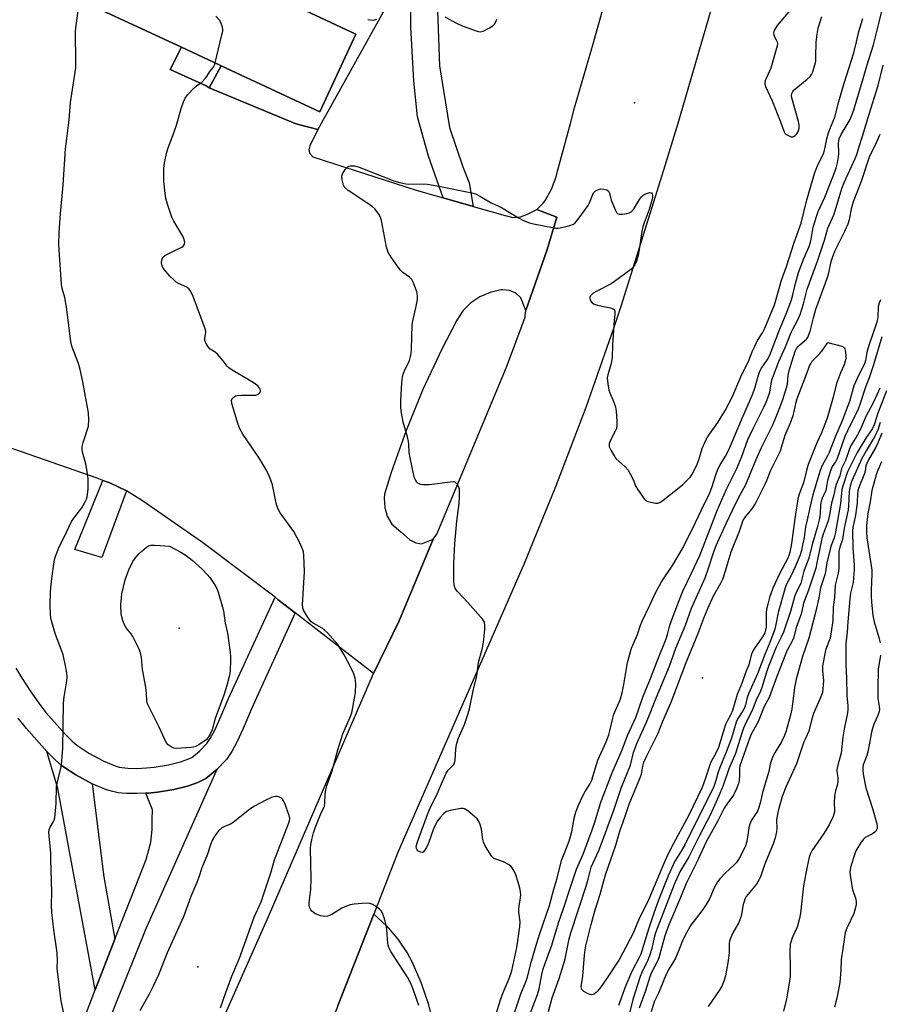
# Model space of a CAD drawing. Units: inches. Extents: x 1333761 to 1339761, y 513446 to 517447.
# Drawn here: x 1335626 to 1335943, y 516116 to 516478 of the extents above; entities that cross this region are included whole.
import ezdxf

# ---------------------------------------------------------------- set-up
doc = ezdxf.new("R2010")
doc.units = ezdxf.units.IN
doc.header["$MEASUREMENT"] = 0
for name, color, linetype in [('BLDG-Footprint', 5, 'Continuous'), ('CULTRL-Pad', 6, 'Continuous'), ('ELEV-Spot Elevation', 7, 'Continuous'), ('TRANS-Non Street Sidewalk', 7, 'Continuous'), ('TRANS-Parking Lot', 4, 'Continuous'), ('TRANS-Road', 130, 'Continuous'), ('Undefined', 1, 'Continuous')]:
    doc.layers.add(name, color=color, linetype=linetype)

msp = doc.modelspace()

# ---------------------------------------------------------------- linework, layer by layer
at = {"layer": 'BLDG-Footprint', "elevation": 369.66}
msp.add_lwpolyline([(1335659.62, 516515.16), (1335750.09, 516472.9), (1335736.73, 516444.31), (1335700.49, 516461.23), (1335699.71, 516461.6), (1335685.81, 516468.09), (1335645.27, 516487.03), (1335646.38, 516489.39), (1335639.31, 516492.7), (1335644.9, 516504.67), (1335651.88, 516501.41), (1335658.53, 516515.66), (1335659.08, 516515.41)], close=True, dxfattribs=at)
at = {"layer": 'CULTRL-Pad'}
for points in [[(1335760.08, 516480.95), (1335736.08, 516437.8), (1335729.39, 516439.55), (1335728.87, 516439.69), (1335727.69, 516440), (1335696.02, 516453.21), (1335700.49, 516461.23), (1335736.73, 516444.31), (1335750.09, 516472.9), (1335659.62, 516515.16), (1335662.85, 516521.32)], [(1335665.63, 516304.81), (1335656.47, 516280.27), (1335646.62, 516283.26), (1335656.87, 516308.69), (1335659.42, 516307.75)]]:
    msp.add_lwpolyline(points, close=True, dxfattribs=at)
at = {"layer": 'ELEV-Spot Elevation'}
for p in [(1335852.66, 516447.61, 371.83), (1335684.98, 516254.29, 371.54), (1335877.67, 516236.04, 381.89), (1335691.88, 516129.67, 366.64)]:
    msp.add_point(p, dxfattribs=at)
at = {"layer": 'TRANS-Non Street Sidewalk'}
msp.add_lwpolyline([(1335779.19, 516505.4), (1335780.79, 516461.24), (1335784.53, 516438.56), (1335789.48, 516424.12), (1335791.81, 516418.22), (1335793.2, 516409.5), (1335782.15, 516412.66), (1335776.83, 516428), (1335772.77, 516442.44), (1335771.35, 516455.69), (1335770.24, 516475.42), (1335770.08, 516509.56)], dxfattribs=at)
for points in [[(1335653, 516197.06), (1335657.26, 516162.74), (1335661.35, 516139.83), (1335654.02, 516121.17), (1335640.3, 516195.33), (1335636.23, 516208.87), (1335639.33, 516205.8), (1335641.74, 516203.77), (1335647.01, 516200.3)], [(1335561.78, 515870.31), (1335553.95, 515873.93), (1335574.47, 515917.03), (1335613.56, 516015.76), (1335654.02, 516121.17), (1335661.35, 516139.83), (1335672.87, 516169.17), (1335674.53, 516175.61), (1335675.1, 516180.17), (1335675.12, 516183.94), (1335675.14, 516187.43), (1335672.74, 516193.53), (1335673.59, 516193.56), (1335677.08, 516193.91), (1335683.01, 516194.92), (1335688.03, 516196.13), (1335691.92, 516197.45), (1335694.8, 516198.95), (1335698.82, 516202.24), (1335672.74, 516143.64), (1335618.92, 516010.56), (1335564.79, 515876.58)]]:
    msp.add_lwpolyline(points, close=True, dxfattribs=at)
msp.add_polyline3d([(1335624.93, 516239.63, 0), (1335627.16, 516235.83, 0), (1335630.15, 516231.22, 0), (1335633.29, 516226.74, 0), (1335635.95, 516223.27, 0), (1335643.01, 516215.26, 0), (1335645.61, 516212.68, 0), (1335647.32, 516211.24, 0), (1335651.79, 516208.29, 0), (1335657.01, 516205.48, 0), (1335661.43, 516203.63, 0), (1335662.87, 516203.19, 0), (1335663.92, 516202.98, 0), (1335666.13, 516202.78, 0), (1335669.43, 516202.72, 0), (1335672.96, 516202.85, 0), (1335675.83, 516203.14, 0), (1335681.13, 516204.04, 0), (1335685.44, 516205.08, 0), (1335688.25, 516206.04, 0), (1335689.66, 516206.77, 0), (1335692.5, 516209.09, 0), (1335695.2, 516211.9, 0), (1335696.41, 516213.7, 0), (1335698.09, 516216.79, 0), (1335700.11, 516221.16, 0), (1335703.15, 516228.37, 0), (1335720.3, 516265.68, 0), (1335721.48, 516264.79, 0), (1335727.68, 516259.99, 0), (1335711.68, 516224.65, 0), (1335708.62, 516217.39, 0), (1335706.41, 516212.62, 0), (1335704.39, 516208.87, 0), (1335702.47, 516206.03, 0), (1335698.82, 516202.24, 0), (1335694.8, 516198.95, 0), (1335691.92, 516197.45, 0), (1335688.03, 516196.13, 0), (1335683.01, 516194.92, 0), (1335677.08, 516193.91, 0), (1335673.59, 516193.56, 0), (1335672.74, 516193.53, 0), (1335669.52, 516193.41, 0), (1335665.63, 516193.48, 0), (1335662.58, 516193.75, 0), (1335660.59, 516194.15, 0), (1335658.28, 516194.86, 0), (1335653, 516197.06, 0), (1335647.01, 516200.3, 0), (1335641.74, 516203.77, 0), (1335639.33, 516205.8, 0), (1335636.23, 516208.87, 0), (1335628.76, 516217.35, 0), (1335625.78, 516221.22, 0)], dxfattribs=at)
at = {"layer": 'TRANS-Parking Lot'}
msp.add_lwpolyline([(1335696.02, 516453.21), (1335694.96, 516453.88), (1335681.69, 516459.88), (1335685.81, 516468.09), (1335699.71, 516461.6), (1335700.49, 516461.23)], close=True, dxfattribs=at)
msp.add_lwpolyline([(1335743.56, 516115.65), (1335756.61, 516149.07), (1335761.27, 516144.8), (1335765.46, 516139.91), (1335769.03, 516134.53), (1335770.6, 516131.61), (1335774.02, 516124.07), (1335776.7, 516116.24), (1335778.64, 516108.16)], dxfattribs=at)
msp.add_polyline3d([(1335645.27, 516487.03, 0), (1335685.81, 516468.09, 0), (1335681.69, 516459.88, 0), (1335694.96, 516453.88, 0), (1335696.02, 516453.21, 0), (1335727.69, 516440, 0), (1335728.87, 516439.69, 0), (1335729.39, 516439.55, 0), (1335736.08, 516437.8, 0), (1335733.12, 516431.83, 0), (1335732.73, 516430.35, 0), (1335733.09, 516428.94, 0), (1335734.19, 516427.75, 0), (1335772.2, 516415.51, 0), (1335782.15, 516412.66, 0), (1335793.2, 516409.5, 0), (1335805.03, 516406.11, 0), (1335807.87, 516405.47, 0), (1335810.65, 516405.67, 0), (1335813.26, 516406.63, 0), (1335816.69, 516408.41, 0), (1335824.04, 516405.5, 0), (1335820.53, 516393.69, 0), (1335812.58, 516371.26, 0), (1335810.76, 516375.9, 0), (1335808.88, 516377.57, 0), (1335806.58, 516378.58, 0), (1335804.09, 516378.83, 0), (1335803.44, 516378.76, 0), (1335799.44, 516377.89, 0), (1335795.69, 516376.27, 0), (1335792.31, 516373.97, 0), (1335789.44, 516371.05, 0), (1335787.17, 516367.65, 0), (1335781.68, 516357.04, 0), (1335774.75, 516342.18, 0), (1335768.55, 516327, 0), (1335763.08, 516311.54, 0), (1335760.63, 516303.67, 0), (1335760.46, 516302.1, 0), (1335760.65, 516298.73, 0), (1335761.62, 516295.49, 0), (1335763.31, 516292.57, 0), (1335766.55, 516289.75, 0), (1335769.8, 516286.94, 0), (1335770.1, 516286.7, 0), (1335772.12, 516285.66, 0), (1335774.2, 516285.39, 0), (1335778.5, 516287.06, 0), (1335766, 516257, 0), (1335756.57, 516237.64, 0), (1335727.68, 516259.99, 0), (1335721.48, 516264.79, 0), (1335720.3, 516265.68, 0), (1335693.55, 516285.78, 0), (1335671.46, 516301.18, 0), (1335665.63, 516304.81, 0), (1335659.42, 516307.75, 0), (1335656.87, 516308.69, 0), (1335656.08, 516308.99, 0), (1335654.76, 516309.45, 0), (1335602.14, 516327.75, 0)], dxfattribs=at)
at = {"layer": 'TRANS-Road'}
for points in [[(1335681.54, 516066.28), (1335717.93, 516148.17), (1335756.57, 516237.64), (1335766, 516257), (1335778.5, 516287.06), (1335779.9, 516288.85), (1335805.46, 516350.3), (1335812.34, 516368.76), (1335812.41, 516369.49), (1335812.58, 516371.26), (1335820.53, 516393.69), (1335824.04, 516405.5), (1335816.69, 516408.41), (1335819.18, 516410.85), (1335819.74, 516411.64), (1335822.12, 516415.86), (1335823.78, 516420.41), (1335824.27, 516422.46), (1335829.09, 516440), (1335830.58, 516445.8), (1335837.36, 516469.31), (1335851.54, 516519.88)], [(1335886.1, 516500.4), (1335868.6, 516440), (1335863.27, 516422.91), (1335847.53, 516372.67), (1335844.96, 516364.96), (1335834.65, 516335.52), (1335823.6, 516306.35), (1335811.81, 516277.46), (1335799.29, 516248.89), (1335765.38, 516171.55), (1335756.61, 516149.07), (1335743.56, 516115.65), (1335737.79, 516100.87), (1335734.6, 516092.66), (1335714.62, 516041.35), (1335713.26, 516037.87), (1335677.71, 515957.85), (1335633.67, 515855.49), (1335600.72, 515777.53), (1335574.09, 515716.75)]]:
    msp.add_lwpolyline(points, dxfattribs=at)
at = {"layer": 'Undefined'}
for points, elevation in [([(1335808.03, 516111.67), (1335810.74, 516119.8), (1335812.61, 516124.2), (1335813.06, 516125.5), (1335814.68, 516131.77), (1335816.51, 516138.02), (1335817.74, 516141.94), (1335821.3, 516152.24), (1335822.9, 516158.31), (1335824.13, 516162.36), (1335825.78, 516168.76), (1335828.52, 516175.96), (1335829.05, 516177.58), (1335829.53, 516179.49), (1335830.53, 516184.91), (1335830.99, 516186.56), (1335831.88, 516188.96), (1335833.69, 516192.82), (1335834.44, 516194.22), (1335836.18, 516196.94), (1335836.86, 516198.38), (1335837.32, 516199.69), (1335838.6, 516204.18), (1335839.15, 516205.78), (1335842.15, 516212.42), (1335843.16, 516215.1), (1335843.56, 516216.47), (1335844.63, 516221.22), (1335845.05, 516222.71), (1335847, 516227.03), (1335847.47, 516228.26), (1335848.06, 516230.53), (1335848.69, 516233.57), (1335850.1, 516241.7), (1335851.56, 516246.93), (1335853.71, 516252), (1335854.83, 516255.37), (1335855.44, 516256.92), (1335858.32, 516262.79), (1335860.49, 516267.53), (1335862.59, 516271.36), (1335866.62, 516277.34), (1335870.54, 516284.02), (1335875.11, 516293.17), (1335877.31, 516297.88), (1335880.25, 516303.82), (1335881.15, 516306.05), (1335882.58, 516310.73), (1335883.34, 516312.76), (1335884.09, 516314.21), (1335886.13, 516317.62), (1335887.38, 516319.98), (1335892.03, 516331), (1335896.2, 516340.58), (1335896.98, 516342.68), (1335898.13, 516347.03), (1335898.76, 516348.91), (1335899.37, 516350.03), (1335901.54, 516353.16), (1335902.4, 516354.82), (1335905.75, 516363.48), (1335908.48, 516369.99), (1335910.36, 516375.14), (1335910.94, 516377.03), (1335911.83, 516381.19), (1335912.96, 516385.2), (1335914.92, 516390.33), (1335916.89, 516394.82), (1335917.46, 516396.39), (1335917.71, 516397.46), (1335918.12, 516400.39), (1335918.41, 516401.9), (1335919.69, 516406.23), (1335920.23, 516407.61), (1335922.65, 516412.97), (1335925.87, 516420.99), (1335926.82, 516423.55), (1335927.33, 516425.51), (1335927.77, 516427.81), (1335927.83, 516428.98), (1335927.75, 516432.8), (1335927.81, 516433.58), (1335928, 516434.4), (1335928.68, 516435.92), (1335931.97, 516441.52), (1335932.66, 516443.05), (1335933.26, 516444.65), (1335936.34, 516454.88), (1335938.16, 516461.21), (1335940.57, 516469.02), (1335942.7, 516477.26), (1335944.41, 516484.34)], 374), ([(1335642.44, 516113.12), (1335641.6, 516117.07), (1335640.16, 516128.03), (1335640.13, 516129.18), (1335640.23, 516131.96), (1335640.04, 516134.83), (1335638.85, 516143.3), (1335638.08, 516149.71), (1335638.04, 516152.52), (1335638.11, 516157.18), (1335637.8, 516169.31), (1335637.7, 516171.54), (1335637.07, 516179.29), (1335637.13, 516180.08), (1335637.35, 516180.78), (1335638.75, 516183.16), (1335638.98, 516183.66), (1335639.2, 516184.49), (1335639.74, 516189.74), (1335639.89, 516196.06), (1335640.44, 516198.92), (1335641.4, 516202.62), (1335641.63, 516204.05), (1335642.17, 516210.09), (1335642.42, 516226.75), (1335642.64, 516229.03), (1335643.64, 516234.93), (1335643.71, 516236.42), (1335643.59, 516237.89), (1335643.05, 516241.07), (1335642.28, 516244.52), (1335641.73, 516246.19), (1335639.42, 516251.94), (1335637.99, 516256.96), (1335637.76, 516258.09), (1335637.61, 516259.49), (1335637.5, 516262.36), (1335637.69, 516267.96), (1335638.14, 516272.58), (1335639.01, 516278.75), (1335639.24, 516279.91), (1335639.58, 516281.03), (1335640.73, 516284.04), (1335642.58, 516287.49), (1335645.42, 516293.6), (1335646.22, 516294.81), (1335649.18, 516298.58), (1335650.42, 516300.79), (1335650.87, 516301.82), (1335651.12, 516302.66), (1335651.41, 516304.43), (1335651.5, 516305.6), (1335651.56, 516309.01), (1335651.42, 516310.45), (1335650.6, 516314.77), (1335649.44, 516319.07), (1335649.28, 516320.41), (1335649.34, 516321.2), (1335649.66, 516322.59), (1335650.25, 516324.52), (1335651.3, 516327.5), (1335651.6, 516328.59), (1335651.75, 516330.92), (1335651.67, 516333.55), (1335649.51, 516344.92), (1335648.56, 516349.52), (1335647.9, 516351.75), (1335645.64, 516357.75), (1335645.1, 516359.75), (1335643.57, 516372.48), (1335642.91, 516376), (1335641.98, 516379.31), (1335641.7, 516380.83), (1335641.49, 516384.5), (1335640.64, 516395.35), (1335640.78, 516400.06), (1335641.32, 516406.8), (1335642.3, 516417.49), (1335643.19, 516430.75), (1335643.61, 516434.56), (1335644.53, 516441.36), (1335644.94, 516447.74), (1335646.93, 516460.51), (1335646.98, 516462.6), (1335646.89, 516473.8), (1335646.93, 516475.25), (1335647.87, 516481.52)], 368), ([(1335909.94, 516481.69), (1335905.13, 516476.08), (1335904.48, 516475.12), (1335904.09, 516474.36), (1335903.83, 516473.4), (1335903.86, 516472.7), (1335904.14, 516471.97), (1335904.82, 516470.79), (1335905.14, 516470.06), (1335905.25, 516469.35), (1335905.17, 516468.55), (1335902.76, 516460.35), (1335902.36, 516459.33), (1335901.07, 516456.63), (1335900.78, 516455.84), (1335900.6, 516455.04), (1335900.62, 516454.51), (1335900.86, 516453.7), (1335903.33, 516448.31), (1335906.37, 516440.68), (1335907.72, 516436.94), (1335908.01, 516436.5), (1335908.6, 516435.99), (1335909.55, 516435.46), (1335910.29, 516435.18), (1335910.77, 516435.11), (1335911.21, 516435.19), (1335911.8, 516435.6), (1335912.34, 516436.18), (1335912.75, 516436.82), (1335913.02, 516437.44), (1335913.21, 516438.29), (1335913.25, 516438.87), (1335913.19, 516439.58), (1335912.94, 516440.75), (1335910.57, 516449.44), (1335910.44, 516450.31), (1335910.52, 516451.11), (1335910.87, 516451.82), (1335911.43, 516452.44), (1335916.17, 516456.39), (1335917.24, 516457.37), (1335917.74, 516458.05), (1335918.21, 516459.09), (1335919.05, 516461.56), (1335919.34, 516462.94), (1335919.43, 516464.61), (1335919.45, 516470.01), (1335919.81, 516472.88), (1335920.29, 516475.16), (1335921.57, 516479.41)], 370), ([(1335698.21, 516462.3), (1335700.73, 516472.61), (1335701.02, 516474.05), (1335701.05, 516474.62), (1335700.94, 516475.48), (1335700.38, 516477.15), (1335699.79, 516478.08), (1335698.52, 516479.5)], 370), ([(1335798.74, 516102.9), (1335803.3, 516117.59), (1335804.28, 516120.25), (1335806.52, 516125.36), (1335807.44, 516128.19), (1335809.25, 516136.73), (1335810.41, 516144.35), (1335810.51, 516146.28), (1335810.08, 516149.83), (1335810.03, 516150.92), (1335810.11, 516151.97), (1335810.66, 516155.02), (1335810.72, 516156.17), (1335810.57, 516158.19), (1335809.85, 516160.84), (1335808.94, 516163.53), (1335808.32, 516164.84), (1335807.61, 516166.08), (1335807.09, 516166.73), (1335806.18, 516167.39), (1335804.36, 516168.28), (1335801.18, 516169.4), (1335800.72, 516169.68), (1335800.14, 516170.27), (1335797.78, 516173.96), (1335796.99, 516175.5), (1335796.74, 516176.59), (1335796.24, 516180.34), (1335795.75, 516182.06), (1335795.19, 516183.41), (1335794.67, 516184.1), (1335793.81, 516184.91), (1335791.26, 516187.04), (1335790.06, 516187.82), (1335789.54, 516187.96), (1335788.73, 516187.95), (1335784.74, 516187.24), (1335783.43, 516186.78), (1335782.33, 516186.01), (1335781.16, 516184.79), (1335780.1, 516183.35), (1335779.48, 516182.35), (1335778.66, 516180.45), (1335776.75, 516175.15), (1335776.02, 516173.61), (1335775.32, 516172.43), (1335774.8, 516171.92), (1335774.43, 516171.8), (1335774.01, 516171.82), (1335773.55, 516171.99), (1335772.92, 516172.4), (1335772.59, 516172.77), (1335772.38, 516173.2), (1335772.3, 516173.96), (1335772.65, 516175.33), (1335776.44, 516185.76), (1335777.18, 516187.61), (1335780.07, 516193.62), (1335782, 516197.87), (1335783.3, 516200.95), (1335784.06, 516202.03), (1335785.96, 516203.98), (1335786.35, 516204.66), (1335786.57, 516205.76), (1335786.83, 516209.83), (1335787.1, 516211.53), (1335787.72, 516213.52), (1335790.01, 516218.86), (1335791.43, 516222.9), (1335791.84, 516224.62), (1335793.32, 516231.82), (1335794.49, 516236.2), (1335794.74, 516237.59), (1335795.23, 516241.62), (1335796.59, 516246.62), (1335797.07, 516249.14), (1335797.55, 516253.7), (1335797.58, 516255.41), (1335797.35, 516256.52), (1335796.79, 516257.51), (1335791.24, 516263.73), (1335787.41, 516267.81), (1335786.64, 516268.95), (1335786.22, 516270.17), (1335786.1, 516271.62), (1335786.16, 516278.09), (1335786.51, 516285.48), (1335787.26, 516293.67), (1335788.05, 516300.24), (1335788.23, 516302.64), (1335788.23, 516305.11), (1335788.15, 516305.64), (1335787.88, 516306.39), (1335787.37, 516307.31), (1335786.88, 516307.85), (1335786.45, 516308.06), (1335785.93, 516308.13), (1335784.79, 516308.05), (1335777.09, 516307.1), (1335774.71, 516307.04), (1335773.86, 516307.16), (1335773.34, 516307.36), (1335772.89, 516307.67), (1335772.54, 516308.03), (1335772.11, 516308.68), (1335771.65, 516309.64), (1335771.26, 516311.08), (1335770.05, 516316.93), (1335769.72, 516318.96), (1335769.58, 516322.01), (1335769.46, 516322.95), (1335769.04, 516324.68), (1335767.49, 516330.12), (1335766.84, 516333.49), (1335766.65, 516335.4), (1335766.66, 516337.93), (1335766.95, 516344.66), (1335767.21, 516346.66), (1335767.5, 516347.74), (1335767.99, 516349), (1335769.77, 516352.86), (1335770.17, 516354.22), (1335770.4, 516355.34), (1335770.52, 516356.8), (1335770.79, 516365.94), (1335771.03, 516367.37), (1335772.14, 516372.18), (1335772.68, 516375.24), (1335772.76, 516376.62), (1335772.44, 516378.03), (1335771.26, 516381.37), (1335770.61, 516382.64), (1335769.78, 516383.45), (1335767.38, 516385.21), (1335766.51, 516386.01), (1335765.61, 516387.18), (1335763.06, 516390.84), (1335761.96, 516392.58), (1335761.65, 516393.39), (1335761.38, 516394.53), (1335759.46, 516404.38), (1335759.12, 516405.49), (1335758.71, 516406.25), (1335756.99, 516408.62), (1335755.95, 516409.65), (1335747.19, 516415.41), (1335746.06, 516416.32), (1335745.75, 516416.77), (1335745.53, 516417.28), (1335745.04, 516419.26), (1335744.91, 516420.68), (1335745.11, 516421.46), (1335746.15, 516423.12), (1335747.08, 516424.11), (1335747.54, 516424.34), (1335748.07, 516424.45), (1335749.51, 516424.41), (1335751.22, 516423.92), (1335763.99, 516418.97), (1335766.22, 516418.31), (1335768.47, 516417.85), (1335769.6, 516417.7), (1335774.33, 516417.83), (1335776.45, 516417.64), (1335780.58, 516416.96), (1335792.75, 516414.56), (1335794.1, 516414.09), (1335795.87, 516413.22), (1335799.91, 516410.89), (1335803.6, 516409.06), (1335809.91, 516405.27), (1335811.76, 516404.37), (1335813.98, 516403.51), (1335815.4, 516403.09), (1335822.39, 516401.76), (1335823.85, 516401.55), (1335824.43, 516401.53), (1335825.3, 516401.64), (1335828.77, 516402.52), (1335830.13, 516403.03), (1335830.8, 516403.53), (1335831.9, 516404.86), (1335835.53, 516409.81), (1335836.07, 516410.85), (1335837.11, 516413.67), (1335837.5, 516414.45), (1335837.86, 516414.88), (1335838.3, 516415.23), (1335839.32, 516415.77), (1335840.15, 516415.98), (1335841.3, 516415.92), (1335842.39, 516415.63), (1335843.02, 516415.14), (1335843.44, 516414.44), (1335844.09, 516411.76), (1335845.64, 516407.98), (1335846.02, 516407.25), (1335846.34, 516406.87), (1335846.52, 516406.74), (1335846.99, 516406.61), (1335848.09, 516406.66), (1335849.85, 516406.95), (1335850.7, 516407.16), (1335851.45, 516407.5), (1335852.21, 516408.32), (1335854.52, 516412.09), (1335855.15, 516412.99), (1335855.68, 516413.58), (1335856.38, 516414.04), (1335857.48, 516414.43), (1335858.28, 516414.59), (1335858.74, 516414.57), (1335858.91, 516414.49), (1335859.14, 516414.16), (1335859.25, 516413.69), (1335859.26, 516412.86), (1335859.16, 516412.18), (1335857.96, 516408.33), (1335856.12, 516403.41), (1335855.68, 516402.04), (1335855.34, 516400.33), (1335854.33, 516393.64), (1335853.94, 516391.61), (1335853.39, 516389.31), (1335852.78, 516388.03), (1335852.16, 516387.11), (1335851.33, 516386.29), (1335845.31, 516381.82), (1335844.05, 516381.05), (1335838.74, 516378.35), (1335837.45, 516377.59), (1335836.47, 516376.64), (1335836.22, 516376.22), (1335836.15, 516375.77), (1335836.25, 516375.31), (1335836.58, 516374.62), (1335837.05, 516374), (1335837.47, 516373.69), (1335838.22, 516373.37), (1335839.04, 516373.15), (1335844.22, 516372.04), (1335844.7, 516371.84), (1335845.08, 516371.55), (1335845.32, 516370.9), (1335845.34, 516369.82), (1335845.09, 516367.58), (1335844.48, 516358.53), (1335844.46, 516353.94), (1335844, 516351.7), (1335842.79, 516347.57), (1335842.62, 516346.45), (1335842.81, 516344.19), (1335843.2, 516341.95), (1335843.58, 516340.88), (1335845.03, 516337.48), (1335845.64, 516335.58), (1335845.84, 516334.15), (1335846.06, 516330.37), (1335846.1, 516328.93), (1335845.94, 516327.82), (1335845.51, 516326.79), (1335843.79, 516323.45), (1335843.3, 516322.11), (1335843.24, 516321.58), (1335843.34, 516321.06), (1335843.93, 516319.76), (1335845.1, 516317.72), (1335845.77, 516316.77), (1335849.13, 516313.69), (1335850.26, 516312.42), (1335851.04, 516311.15), (1335852.17, 516309.03), (1335853.17, 516306.4), (1335853.67, 516305.4), (1335856.24, 516301.89), (1335856.83, 516301.3), (1335857.54, 516300.91), (1335858.63, 516300.62), (1335860.33, 516300.36), (1335861.15, 516300.36), (1335861.93, 516300.61), (1335863.15, 516301.41), (1335867.86, 516305.05), (1335870.47, 516307.23), (1335872.26, 516309.01), (1335873.19, 516310.05), (1335873.69, 516310.73), (1335875.46, 516314.1), (1335876.27, 516316.21), (1335877.59, 516320.37), (1335879, 516323.71), (1335880.21, 516325.66), (1335883.33, 516330.03), (1335884.3, 516331.53), (1335885.96, 516334.35), (1335888.54, 516339.31), (1335891.75, 516346.84), (1335894.67, 516352.76), (1335895.91, 516356.05), (1335896.74, 516357.88), (1335897.9, 516360.18), (1335899.76, 516363.04), (1335900.63, 516364.76), (1335904.13, 516373.34), (1335904.81, 516375.43), (1335906.78, 516382.33), (1335908.58, 516387.38), (1335911.39, 516396.25), (1335913.97, 516403.36), (1335916.03, 516411.94), (1335919, 516421.96), (1335920.21, 516425.01), (1335921.84, 516428.15), (1335922.28, 516429.24), (1335922.67, 516430.65), (1335923.45, 516434.35), (1335924.06, 516436.54), (1335924.54, 516437.9), (1335925.81, 516440.9), (1335926.31, 516442.34), (1335927.86, 516448.1), (1335929.83, 516454.83), (1335931.63, 516460.65), (1335933.41, 516466.09), (1335934.32, 516470.13), (1335935.26, 516473.84), (1335936.72, 516478.72)], 372), ([(1335754.42, 516478.25), (1335756.09, 516478.04), (1335756.93, 516478.16), (1335757.75, 516478.42)], 370), ([(1335782.86, 516479.23), (1335787.3, 516476.82), (1335788.93, 516476.11), (1335793.93, 516474.22), (1335795.03, 516473.86), (1335795.86, 516473.76), (1335796.92, 516474.05), (1335799.29, 516475.21), (1335800.51, 516475.98), (1335801.03, 516476.54), (1335801.55, 516477.41), (1335801.96, 516478.47)], 370), ([(1335773.23, 516115.45), (1335771.26, 516121.1), (1335770.38, 516123.24), (1335769.05, 516125.84), (1335762.95, 516135.36), (1335762.15, 516136.85), (1335761.92, 516137.6), (1335761.78, 516138.41), (1335761.45, 516143.26), (1335761.19, 516144.99), (1335760.85, 516146.42), (1335760.33, 516148.08), (1335759.85, 516149.37), (1335759.36, 516150.32), (1335758.77, 516150.95), (1335757.81, 516151.65), (1335756.28, 516152.58), (1335755.22, 516153.03), (1335753.8, 516153.11), (1335749.39, 516152.73), (1335747.94, 516152.51), (1335746.54, 516152.02), (1335744.94, 516151.24), (1335741.21, 516148.9), (1335739.63, 516148.35), (1335738.55, 516148.2), (1335737.14, 516148.47), (1335735.75, 516148.95), (1335734.96, 516149.32), (1335733.81, 516150.18), (1335733.46, 516150.61), (1335733.14, 516151.33), (1335732.9, 516152.4), (1335732.85, 516153.24), (1335733.48, 516158.1), (1335733.63, 516162.12), (1335733.39, 516173.28), (1335733.52, 516174.71), (1335733.9, 516176.99), (1335734.43, 516178.93), (1335735.09, 516180.86), (1335737.06, 516185.78), (1335738.45, 516188.83), (1335738.68, 516190.06), (1335738.72, 516193.13), (1335738.97, 516194.76), (1335739.42, 516196.34), (1335741.31, 516201.78), (1335743.37, 516209.57), (1335745.27, 516215.36), (1335747.95, 516221.5), (1335748.52, 516223.11), (1335749.59, 516228.5), (1335749.88, 516230.49), (1335750.05, 516233.92), (1335749.77, 516235.96), (1335749.26, 516237.5), (1335748.4, 516239.28), (1335745.69, 516244.49), (1335744.04, 516247.34), (1335743.36, 516248.33), (1335739.6, 516252.57), (1335738.55, 516253.62), (1335737.61, 516254.28), (1335734.32, 516256.09), (1335733.44, 516256.79), (1335732.24, 516258.44), (1335730.75, 516260.95), (1335730.5, 516261.75), (1335730.45, 516262.9), (1335731.14, 516274.99), (1335730.91, 516281.21), (1335730.75, 516282.38), (1335730.52, 516283.17), (1335729.4, 516285.76), (1335727.24, 516289.84), (1335722.22, 516296.77), (1335721.33, 516298.29), (1335720.9, 516299.4), (1335720.66, 516300.26), (1335719.36, 516307.03), (1335718.34, 516309.8), (1335717.29, 516312.23), (1335714.35, 516317.1), (1335708.39, 516325.72), (1335707.32, 516327.69), (1335706.66, 516329.27), (1335704.42, 516337), (1335704.29, 516338.1), (1335704.56, 516338.8), (1335705.32, 516339.54), (1335705.79, 516339.8), (1335706.33, 516339.94), (1335707.77, 516340.03), (1335712.22, 516340.01), (1335713.09, 516340.09), (1335713.63, 516340.22), (1335714.34, 516340.56), (1335714.8, 516341.06), (1335714.94, 516341.66), (1335714.77, 516342.35), (1335714.5, 516342.81), (1335713.91, 516343.45), (1335712.22, 516344.73), (1335704.48, 516349.27), (1335703.26, 516350.1), (1335702.69, 516350.69), (1335701.14, 516352.7), (1335699.06, 516355.11), (1335698.22, 516355.86), (1335696.4, 516357.04), (1335695.65, 516357.78), (1335694.82, 516359.19), (1335694.48, 516360.2), (1335694.47, 516361), (1335694.81, 516363.07), (1335694.78, 516363.61), (1335694.59, 516364.44), (1335690.13, 516376.38), (1335689.33, 516378.17), (1335688.68, 516379.05), (1335687.79, 516379.79), (1335684.77, 516381.12), (1335683.84, 516381.67), (1335683.22, 516382.19), (1335681.47, 516384.02), (1335679.58, 516386.19), (1335678.84, 516387.28), (1335678.58, 516388.01), (1335678.52, 516388.85), (1335678.59, 516389.7), (1335678.81, 516390.49), (1335679.09, 516390.92), (1335679.73, 516391.42), (1335680.73, 516391.99), (1335683.6, 516393.45), (1335686.03, 516394.57), (1335686.47, 516394.91), (1335686.8, 516395.33), (1335686.98, 516395.79), (1335687.03, 516396.28), (1335686.9, 516397.29), (1335686.41, 516398.51), (1335683.07, 516404.03), (1335682.27, 516405.58), (1335680.74, 516410.29), (1335680.11, 516412.53), (1335679.86, 516414.24), (1335679.4, 516418.83), (1335679.38, 516423.51), (1335679.54, 516425.54), (1335680.44, 516429.45), (1335680.94, 516431.11), (1335683.01, 516436.6), (1335683.96, 516439.39), (1335684.75, 516441.93), (1335685.69, 516445.57), (1335686.63, 516448.04), (1335687.24, 516449.36), (1335688.11, 516450.53), (1335690.55, 516453.11), (1335691.43, 516453.88), (1335693.33, 516455.26), (1335694.72, 516456.66), (1335695.21, 516457.32), (1335696.32, 516459.14), (1335697.62, 516460.76), (1335697.95, 516461.47), (1335698.21, 516462.3)], 370), ([(1335814.36, 516112.69), (1335816.92, 516119.55), (1335817.51, 516121.62), (1335818.52, 516126.81), (1335819.04, 516128.9), (1335822.24, 516137.66), (1335824.69, 516145.87), (1335826.52, 516151.13), (1335829.03, 516158.99), (1335831.28, 516165.56), (1335831.74, 516166.77), (1335833.71, 516171.15), (1335837.06, 516180.09), (1335838.03, 516182.94), (1335840.11, 516189.88), (1335844.29, 516200.79), (1335848.07, 516209.52), (1335850.1, 516214.79), (1335853.06, 516221.41), (1335855.65, 516228.96), (1335858.57, 516235.78), (1335860.93, 516242.11), (1335864.24, 516250.39), (1335864.76, 516251.93), (1335865.38, 516254.44), (1335865.81, 516255.82), (1335867.81, 516261.29), (1335869.69, 516266.07), (1335870.47, 516267.9), (1335873.64, 516274.49), (1335876.65, 516281.05), (1335883.1, 516297.66), (1335886.43, 516305.45), (1335889.3, 516311.08), (1335890.24, 516313.11), (1335892.08, 516317.53), (1335894.4, 516323.79), (1335896.25, 516327.75), (1335900.25, 516335.62), (1335901.18, 516337.73), (1335902.39, 516341.18), (1335903.23, 516345.66), (1335903.76, 516347.31), (1335905.75, 516352.39), (1335908.18, 516357.88), (1335910.16, 516362.83), (1335910.87, 516364.33), (1335912.63, 516367.52), (1335913.58, 516369.69), (1335914.79, 516373.69), (1335916.14, 516379.1), (1335920.14, 516389.73), (1335922.51, 516397.09), (1335923.8, 516401.49), (1335926.09, 516406.61), (1335928.98, 516416.11), (1335929.85, 516418.27), (1335933.89, 516427.11), (1335934.48, 516428.61), (1335935.27, 516431.56), (1335936.56, 516435.37), (1335938.95, 516443.51), (1335942.37, 516454), (1335944.19, 516461.53)], 376), ([(1335820.94, 516113.27), (1335822.3, 516118.27), (1335824.86, 516125.38), (1335826.52, 516130.53), (1335827.08, 516132.65), (1335828.57, 516140), (1335829.14, 516142.23), (1335834.87, 516159.32), (1335835.61, 516161.93), (1335836.71, 516166.35), (1335837.35, 516167.94), (1335839.44, 516172.45), (1335841.58, 516177.96), (1335845.13, 516187.7), (1335847.86, 516195.81), (1335851.12, 516203.94), (1335852.31, 516208.49), (1335853.47, 516211.88), (1335857.05, 516219.75), (1335858.63, 516223.62), (1335860.08, 516227.45), (1335865.55, 516240.32), (1335867.89, 516246.99), (1335871.36, 516255.37), (1335873.63, 516261.62), (1335878.61, 516272.83), (1335879.79, 516276.01), (1335881.77, 516282.39), (1335882.63, 516284.7), (1335886.43, 516293.13), (1335888.88, 516297.92), (1335890.92, 516302.26), (1335893.56, 516307.16), (1335897.37, 516316.43), (1335899.3, 516320.57), (1335903.53, 516329.14), (1335905.28, 516333.26), (1335907.05, 516338.12), (1335908.59, 516342.79), (1335908.89, 516344.16), (1335909.18, 516347.24), (1335909.5, 516349.17), (1335911.77, 516356.22), (1335912.26, 516357.19), (1335912.87, 516358.01), (1335913.44, 516358.59), (1335915.91, 516360.65), (1335916.39, 516361.29), (1335916.73, 516362.02), (1335917.23, 516363.59), (1335918.46, 516368.47), (1335919.4, 516371.74), (1335923.85, 516383.67), (1335924.21, 516385.06), (1335925.05, 516389.2), (1335925.6, 516391.14), (1335926.46, 516393.25), (1335930.04, 516400.42), (1335931.27, 516403.16), (1335931.72, 516404.7), (1335932.61, 516409.11), (1335933.28, 516411.34), (1335936.16, 516418.79), (1335939.14, 516427.77), (1335941.76, 516433.02), (1335943.05, 516436.14)], 378), ([(1335943.14, 516375.14), (1335942.63, 516373.93), (1335942.35, 516372.58), (1335942.19, 516368.92), (1335941.97, 516367.44), (1335941.59, 516366.14), (1335940.3, 516362.57), (1335938.88, 516358.28), (1335938.2, 516355.76), (1335937.61, 516352.79), (1335937.26, 516351.61), (1335935.25, 516347.54), (1335933.42, 516343.45), (1335932.94, 516342.08), (1335931.72, 516337.69), (1335931.18, 516336.09), (1335929.02, 516330.61), (1335926.63, 516324.97), (1335924.23, 516318.93), (1335923.67, 516317.71), (1335921.71, 516314.11), (1335920.99, 516312.35), (1335918.3, 516303.38), (1335917.48, 516300.3), (1335916.19, 516294.15), (1335915.59, 516291.65), (1335915.04, 516287.7), (1335914.4, 516284.21), (1335914.07, 516282.83), (1335913.46, 516280.96), (1335911.79, 516276.92), (1335910.3, 516273.66), (1335908.63, 516270.47), (1335908.07, 516269.14), (1335905.53, 516260.03), (1335904.68, 516255.7), (1335904.25, 516253.95), (1335903.81, 516252.58), (1335902.5, 516249.06), (1335900.56, 516244.57), (1335897.94, 516237.51), (1335894.56, 516230.14), (1335894.12, 516228.83), (1335893.45, 516226.05), (1335893.06, 516224.94), (1335892.55, 516223.89), (1335890.67, 516221.01), (1335890.01, 516219.72), (1335888.31, 516213.88), (1335886.39, 516208.68), (1335884.09, 516203.09), (1335883.48, 516201.28), (1335882.6, 516198.22), (1335881.77, 516196.04), (1335871.12, 516174.53), (1335869.82, 516172.18), (1335867.5, 516168.55), (1335864.98, 516163.14), (1335861.46, 516154.24), (1335859.71, 516149.41), (1335857.75, 516143.55), (1335854.95, 516134.38), (1335854.35, 516133.09), (1335851.98, 516128.74), (1335851.25, 516127.13), (1335849.35, 516122.51), (1335846.75, 516115.49)], 378), ([(1335943.7, 516361.51), (1335940.57, 516351.22), (1335938.99, 516346.48), (1335937.79, 516343.35), (1335935.48, 516336.2), (1335934.66, 516334.29), (1335932, 516328.99), (1335930.04, 516324.82), (1335927.05, 516316.38), (1335926.6, 516315.51), (1335925.4, 516313.77), (1335924.76, 516312.2), (1335923.69, 516308.64), (1335923, 516304.93), (1335921.73, 516302.15), (1335921.37, 516301.09), (1335921.14, 516299.68), (1335920.99, 516296.45), (1335920.7, 516294.69), (1335919.94, 516291.66), (1335917.99, 516285.08), (1335916.77, 516280.1), (1335914.96, 516275.34), (1335913.81, 516270.89), (1335913.36, 516269.81), (1335911.92, 516266.89), (1335911.49, 516265.82), (1335910.09, 516260.38), (1335907.44, 516252.88), (1335906.78, 516251.26), (1335904.83, 516247.35), (1335902.11, 516240.6), (1335901.35, 516238.48), (1335899.51, 516232.5), (1335899.04, 516231.17), (1335897.43, 516227.76), (1335895.78, 516223.82), (1335893.78, 516219.76), (1335892.8, 516217.47), (1335892.06, 516215.34), (1335889.83, 516208.19), (1335887.38, 516202.49), (1335885.22, 516196.43), (1335884.04, 516193.49), (1335881.58, 516187.9), (1335880.56, 516185.77), (1335876.42, 516177.79), (1335872.58, 516170.14), (1335869.31, 516164.6), (1335867.19, 516159.93), (1335860.39, 516142.22), (1335859.9, 516140.52), (1335859.03, 516136.38), (1335858.2, 516133.73), (1335857.52, 516132.17), (1335855.31, 516127.6), (1335854.69, 516126.07), (1335851.96, 516117.61), (1335850.62, 516112.17)], 376), ([(1335942.91, 516342.64), (1335940.75, 516337.66), (1335939.66, 516335.58), (1335937.6, 516331.94), (1335936.16, 516328.45), (1335935.41, 516326.83), (1335934.57, 516325.26), (1335932.18, 516321.28), (1335931.62, 516319.94), (1335930.25, 516316.03), (1335928.79, 516313.01), (1335928.25, 516310.41), (1335926.92, 516307.12), (1335926.51, 516305.81), (1335925.97, 516303.37), (1335925.13, 516300.28), (1335924.41, 516295.98), (1335923.93, 516293.79), (1335922.12, 516288.9), (1335921.61, 516287.29), (1335919.8, 516278.38), (1335919.32, 516276.35), (1335916.66, 516268.29), (1335914.87, 516263.51), (1335914.03, 516259.44), (1335912.22, 516254.86), (1335911.16, 516250.67), (1335910.5, 516249.25), (1335908.87, 516246.26), (1335908.28, 516244.95), (1335904.98, 516236.46), (1335902.17, 516228.74), (1335900.38, 516225.54), (1335898.1, 516219.83), (1335895.6, 516215.24), (1335894.92, 516213.74), (1335891.41, 516203.68), (1335891.24, 516202.66), (1335891.32, 516200.11), (1335891.18, 516198.23), (1335890.92, 516197.15), (1335890.04, 516194.97), (1335889.01, 516192.89), (1335886.64, 516189.55), (1335885.68, 516188.04), (1335883.3, 516183.39), (1335879.03, 516175.62), (1335875.35, 516167.74), (1335871.63, 516160.39), (1335869.53, 516155.19), (1335865.21, 516145.09), (1335863.8, 516141.07), (1335861.6, 516133.01), (1335861.03, 516131.72), (1335858.83, 516127.55), (1335858.21, 516126.05), (1335856.67, 516120.8), (1335854.36, 516114.46)], 374), ([(1335945.42, 516341.7), (1335942.17, 516333.38), (1335940.89, 516329.13), (1335940.22, 516327.74), (1335937.83, 516324.21), (1335934.55, 516318.96), (1335931.12, 516312.03), (1335930.49, 516310.53), (1335929.96, 516308.35), (1335929.24, 516306.24), (1335929, 516305.29), (1335928.43, 516300.21), (1335926.49, 516289.02), (1335926.07, 516287.6), (1335925.02, 516284.76), (1335924.62, 516283.39), (1335923.43, 516278.33), (1335922.77, 516274.33), (1335921.12, 516269.09), (1335920.43, 516265.41), (1335919.35, 516260.59), (1335917.48, 516253.47), (1335916.82, 516250.65), (1335914.52, 516243.94), (1335912.1, 516235.54), (1335911.53, 516232.45), (1335910.58, 516224.45), (1335910.1, 516222.25), (1335908.47, 516216.5), (1335907.87, 516214.81), (1335906.68, 516212.42), (1335904.39, 516208.68), (1335903.45, 516206.83), (1335903, 516205.77), (1335902.56, 516204.2), (1335902.06, 516201.59), (1335899.74, 516193.86), (1335898.99, 516190.42), (1335898.38, 516188.26), (1335897.85, 516186.98), (1335895.75, 516183.7), (1335895.04, 516182.2), (1335894.73, 516180.78), (1335893.94, 516175.85), (1335893.49, 516174.2), (1335891.75, 516170.61), (1335890.94, 516169.21), (1335890.17, 516168.1), (1335889.24, 516167.08), (1335886.08, 516164.24), (1335884.07, 516162.1), (1335883.14, 516160.97), (1335881.92, 516158.72), (1335880.31, 516154.95), (1335878.99, 516152.62), (1335877.73, 516150.74), (1335873.31, 516144.99), (1335871.3, 516141.38), (1335870.23, 516139.28), (1335868.98, 516135.77), (1335867.7, 516132.91), (1335866.91, 516131.44), (1335865.21, 516128.77), (1335864.43, 516127.24), (1335861.45, 516119.94), (1335859.92, 516116.78), (1335858.81, 516113.17)], 372), ([(1335943.04, 516330.05), (1335942.14, 516327.2), (1335940.98, 516324.67), (1335937.85, 516319.6), (1335936.31, 516316.73), (1335932.63, 516308.47), (1335931.97, 516306.6), (1335931.68, 516304.76), (1335931.43, 516299.29), (1335931.26, 516297.89), (1335929.76, 516291.09), (1335929.15, 516286.99), (1335928.21, 516284.12), (1335927.89, 516282.48), (1335927.79, 516281.08), (1335927.89, 516277.69), (1335927.84, 516276.28), (1335927.57, 516274.59), (1335926.82, 516271.58), (1335926.55, 516270.16), (1335926.26, 516265.54), (1335925.76, 516262.08), (1335925.65, 516257.11), (1335925.07, 516252.96), (1335924.62, 516250.66), (1335923.1, 516246.54), (1335922.77, 516245.45), (1335921.89, 516240.49), (1335921.83, 516238.78), (1335922.22, 516234.92), (1335921.84, 516230.69), (1335921.24, 516229.05), (1335918.53, 516222.92), (1335917.81, 516220.48), (1335916.85, 516216.44), (1335915.66, 516214), (1335915.01, 516212.45), (1335912.23, 516204.39), (1335908.34, 516195.83), (1335907.01, 516192.32), (1335905.55, 516187.13), (1335905.09, 516185.18), (1335904.94, 516183.83), (1335904.96, 516180.55), (1335904.88, 516179.37), (1335904.4, 516177.12), (1335903.81, 516175.18), (1335902.25, 516171.37), (1335900.42, 516167.22), (1335899.08, 516163.2), (1335898.47, 516161.77), (1335897.48, 516160.14), (1335894.29, 516156.25), (1335893.79, 516155.54), (1335893.26, 516154.57), (1335892.95, 516153.75), (1335892.66, 516152.6), (1335891.87, 516148.28), (1335891.58, 516147.28), (1335890.98, 516146.02), (1335888.82, 516142.22), (1335887.81, 516139.91), (1335887.61, 516139.13), (1335887.5, 516138.33), (1335887.45, 516134.99), (1335887.1, 516131.85), (1335886.06, 516126.32), (1335885.52, 516124.36), (1335884.75, 516122.57), (1335884.09, 516121.33), (1335879.79, 516115.08)], 370), ([(1335943.67, 516326.01), (1335942.36, 516322.7), (1335941.51, 516320.89), (1335938.77, 516316.2), (1335938.11, 516314.91), (1335937.83, 516314.07), (1335937.48, 516312.06), (1335937.25, 516311.22), (1335935.4, 516306.69), (1335934.96, 516305.33), (1335934.75, 516304.01), (1335934.53, 516300.28), (1335934.23, 516297.67), (1335933.92, 516295.79), (1335933, 516291.43), (1335932.83, 516290.11), (1335932.99, 516283.92), (1335933.44, 516277.52), (1335933.43, 516275.81), (1335933.27, 516272.82), (1335933.06, 516271.16), (1335932.19, 516267.17), (1335931.85, 516265.12), (1335931.12, 516256.68), (1335930.93, 516252.78), (1335930.41, 516248.48), (1335930.36, 516241.1), (1335930.67, 516235.96), (1335930.82, 516229.54), (1335931.17, 516225.78), (1335931.18, 516224.08), (1335930.93, 516222.44), (1335929.96, 516217.92), (1335929.29, 516214.19), (1335928.66, 516208.26), (1335927.55, 516204.33), (1335927.13, 516202.34), (1335927.11, 516201.5), (1335927.44, 516199.29), (1335927.45, 516197.94), (1335927.31, 516196.87), (1335926.62, 516194.39), (1335926.27, 516192.44), (1335926.14, 516190.07), (1335926.26, 516187.59), (1335926.2, 516186.58), (1335926.03, 516185.81), (1335925.73, 516185), (1335924.3, 516181.94), (1335922.28, 516178.69), (1335917.91, 516172.33), (1335917.39, 516171.35), (1335916.94, 516170.06), (1335916.19, 516166.6), (1335914.89, 516159.53), (1335913.67, 516149.43), (1335913.35, 516147.42), (1335912.47, 516144.29), (1335910.71, 516140.34), (1335910.24, 516139.06), (1335909.97, 516137.99), (1335909.75, 516135.36), (1335909.94, 516129.28), (1335909.87, 516126.12), (1335909.72, 516124.4), (1335908.56, 516117.84), (1335907.43, 516113.34)], 368), ([(1335943.56, 516315.51), (1335941.93, 516311.87), (1335941.57, 516310.78), (1335940, 516304.97), (1335939.32, 516300.85), (1335938.46, 516296.56), (1335938.06, 516292.06), (1335937.98, 516289.78), (1335938.19, 516287.57), (1335939.97, 516275.71), (1335939.99, 516274.03), (1335939.72, 516268.44), (1335939.73, 516265.79), (1335939.83, 516264.05), (1335940.4, 516258.93), (1335940.84, 516256.69), (1335942.59, 516250.83), (1335943.02, 516248.86)], 366), ([(1335943.18, 516244.33), (1335942.53, 516240.62), (1335942.38, 516239.29), (1335942.17, 516231.86), (1335942.23, 516228.48), (1335942.72, 516225.59), (1335942.8, 516224.42), (1335942.67, 516223.58), (1335942.23, 516222.2), (1335940.72, 516218.98), (1335940.21, 516217.43), (1335939.88, 516216.06), (1335939.17, 516211.98), (1335938.51, 516208.81), (1335938.13, 516207.4), (1335936.81, 516203.96), (1335936.66, 516203.12), (1335936.63, 516202.24), (1335936.8, 516200.57), (1335937.81, 516195.49), (1335940.22, 516188), (1335941.77, 516182.33), (1335941.92, 516181.43), (1335941.92, 516180.69), (1335941.63, 516179.78), (1335941.14, 516179.18), (1335940.22, 516178.56), (1335937.53, 516177.25), (1335936.9, 516176.69), (1335936.06, 516175.56), (1335934.81, 516173.63), (1335934.13, 516172.37), (1335933.36, 516170.17), (1335932.16, 516166.28), (1335931.95, 516164.47), (1335932.09, 516162.46), (1335932.89, 516158.14), (1335934.07, 516154.54), (1335934.24, 516153.47), (1335934.22, 516152.65), (1335933.88, 516150.98), (1335933.37, 516149.34), (1335930.73, 516143.94), (1335930.14, 516142.33), (1335929.34, 516136.3), (1335928.71, 516132.4), (1335928.61, 516128.55), (1335928.18, 516123.97), (1335927.11, 516118.12), (1335926.23, 516114.84)], 366), ([(1335700.26, 516114.54), (1335702.14, 516120.25), (1335704.35, 516126.29), (1335707.15, 516132.83), (1335712.6, 516147.95), (1335715.13, 516153.54), (1335718.81, 516164.58), (1335720.12, 516169.04), (1335725.43, 516182.7), (1335725.61, 516183.46), (1335725.69, 516184.23), (1335725.51, 516185.33), (1335723.9, 516189.78), (1335723.44, 516190.77), (1335723.01, 516191.42), (1335722.63, 516191.76), (1335721.92, 516192.1), (1335721.14, 516192.31), (1335720.33, 516192.37), (1335719.8, 516192.29), (1335719, 516192.03), (1335716.91, 516191.05), (1335712.79, 516188.75), (1335711.03, 516187.68), (1335704.86, 516182.76), (1335703.85, 516182.22), (1335701.71, 516181.32), (1335700.75, 516180.78), (1335699.53, 516179.77), (1335698.15, 516177.89), (1335697.25, 516176.37), (1335696.64, 516175), (1335695.4, 516171.08), (1335693.33, 516166.13), (1335692.23, 516162.67), (1335691.5, 516160.72), (1335689.26, 516155.55), (1335686.54, 516148.02), (1335680.59, 516134.82), (1335677.38, 516126.72), (1335675.48, 516122.56), (1335673.96, 516119.61), (1335670.53, 516113.47)], 368)]:
    msp.add_lwpolyline(points, dxfattribs=dict(at, elevation=elevation))
for points, elevation in [([(1335836.85, 516119.43), (1335836.32, 516119.48), (1335835.51, 516119.75), (1335833.96, 516120.57), (1335833.55, 516120.94), (1335833.28, 516121.34), (1335833.01, 516122.27), (1335833.05, 516123.18), (1335833.6, 516126.2), (1335834.2, 516133.93), (1335834.46, 516135.98), (1335834.72, 516137.38), (1335836.71, 516145.22), (1335838.19, 516150.68), (1335839.97, 516156.45), (1335841.99, 516163.59), (1335845.69, 516174.39), (1335847.19, 516179.66), (1335849.15, 516185.06), (1335850.61, 516189.52), (1335854.86, 516199.59), (1335855.15, 516200.63), (1335855.66, 516203.51), (1335856.1, 516205.01), (1335857.05, 516207.1), (1335861.35, 516215.65), (1335863.11, 516220.14), (1335866.07, 516227.09), (1335871.66, 516241.72), (1335875.98, 516252.08), (1335878.12, 516257.96), (1335879.56, 516261.6), (1335881.67, 516266.16), (1335884.48, 516271.09), (1335885.12, 516272.39), (1335886.15, 516275.35), (1335887.06, 516278.73), (1335888.17, 516282.39), (1335891.28, 516289.95), (1335892.63, 516294.01), (1335893.44, 516295.32), (1335895.94, 516298.18), (1335897.06, 516299.92), (1335900.85, 516307.54), (1335901.32, 516308.61), (1335902.66, 516312.26), (1335905.38, 516317.55), (1335906.31, 516319.6), (1335906.78, 516320.91), (1335908.1, 516325.27), (1335910.01, 516329.84), (1335911.05, 516332.61), (1335911.44, 516334.01), (1335912.14, 516337.46), (1335912.54, 516338.83), (1335915.5, 516346.4), (1335916.62, 516349.77), (1335917.06, 516350.85), (1335917.6, 516351.86), (1335918.08, 516352.57), (1335920.89, 516355.4), (1335921.91, 516356.72), (1335923.77, 516359.42), (1335928.9, 516358.06), (1335929.4, 516357.83), (1335929.79, 516357.52), (1335930.05, 516357.1), (1335930.22, 516356.59), (1335930.48, 516354.61), (1335930.43, 516353.61), (1335930.23, 516352.55), (1335929.82, 516351.23), (1335928.49, 516348.26), (1335926.99, 516344.37), (1335925.81, 516339.36), (1335923.55, 516331.6), (1335921.48, 516326.13), (1335919.8, 516322.51), (1335916.57, 516314.59), (1335915.9, 516312.33), (1335914.79, 516307.83), (1335913.23, 516303.61), (1335912.79, 516301.9), (1335912.48, 516300.18), (1335911.65, 516294.7), (1335910.47, 516285.48), (1335909.8, 516282.13), (1335909.49, 516281.07), (1335909.07, 516280.08), (1335906.06, 516274.27), (1335903.7, 516269.23), (1335903.06, 516267.71), (1335902.32, 516265.62), (1335901.66, 516263.18), (1335901.27, 516261.28), (1335901.15, 516259.94), (1335901.05, 516254.71), (1335900.88, 516253.62), (1335900.58, 516252.63), (1335899.8, 516251.16), (1335896.69, 516246.76), (1335895.9, 516245.33), (1335895.57, 516244.35), (1335894.65, 516240.85), (1335893.62, 516238.23), (1335892.26, 516234.32), (1335890.46, 516229.91), (1335888.74, 516223.97), (1335888.12, 516222.56), (1335886.72, 516220.13), (1335886.13, 516218.89), (1335883.5, 516210.4), (1335882.47, 516208.09), (1335880.78, 516204.97), (1335880.34, 516204.01), (1335878.81, 516199.14), (1335877.51, 516195.71), (1335872.61, 516185.47), (1335866.12, 516173.42), (1335864.39, 516169.97), (1335863.38, 516167.73), (1335857.86, 516154.61), (1335854.1, 516146.82), (1335852.08, 516142.08), (1335847.11, 516132.49), (1335842.31, 516125.2), (1335840.1, 516122.02), (1335839.06, 516120.68), (1335838.56, 516120.21), (1335837.86, 516119.76), (1335837.36, 516119.54)], 380), ([(1335684.14, 516209.98), (1335683.05, 516210.14), (1335682.07, 516210.62), (1335680.94, 516211.42), (1335680.22, 516212.26), (1335679.68, 516213.3), (1335677.61, 516217.87), (1335673.36, 516226.48), (1335673.06, 516227.57), (1335673, 516230.32), (1335672.72, 516232.56), (1335671.45, 516239.08), (1335671.08, 516243.57), (1335670.8, 516245.28), (1335670.16, 516246.88), (1335667.98, 516251.29), (1335667.34, 516252.24), (1335665.54, 516254.42), (1335664.83, 516255.52), (1335664.24, 516257.11), (1335663.86, 516258.49), (1335663.64, 516259.62), (1335663.52, 516262.9), (1335663.72, 516265.51), (1335663.91, 516266.95), (1335665.12, 516272.07), (1335666.47, 516275.8), (1335668, 516278.86), (1335668.92, 516280.13), (1335670.18, 516281.62), (1335671.22, 516282.62), (1335673.02, 516284.1), (1335673.74, 516284.55), (1335674.53, 516284.79), (1335675.96, 516284.85), (1335678.03, 516284.78), (1335681.44, 516284.45), (1335685.57, 516282.28), (1335687.55, 516281.1), (1335689.83, 516279.36), (1335693.5, 516275.97), (1335695.31, 516274.09), (1335696.24, 516272.99), (1335698.03, 516270.35), (1335698.89, 516268.86), (1335699.38, 516267.52), (1335700.99, 516262.05), (1335701.31, 516260.63), (1335701.98, 516256.12), (1335702.75, 516252.5), (1335703.75, 516245.31), (1335703.92, 516243.84), (1335703.94, 516242.66), (1335703.72, 516238.48), (1335703.43, 516236.47), (1335702.55, 516233.19), (1335701.48, 516229.61), (1335698.27, 516221.06), (1335697.12, 516216.92), (1335696.42, 516215.32), (1335695.67, 516214.07), (1335694.89, 516213.22), (1335692.26, 516211.4), (1335691, 516210.7), (1335690.2, 516210.46), (1335689.35, 516210.34)], 370)]:
    msp.add_lwpolyline(points, close=True, dxfattribs=dict(at, elevation=elevation))

doc.saveas('drawing.dxf')
